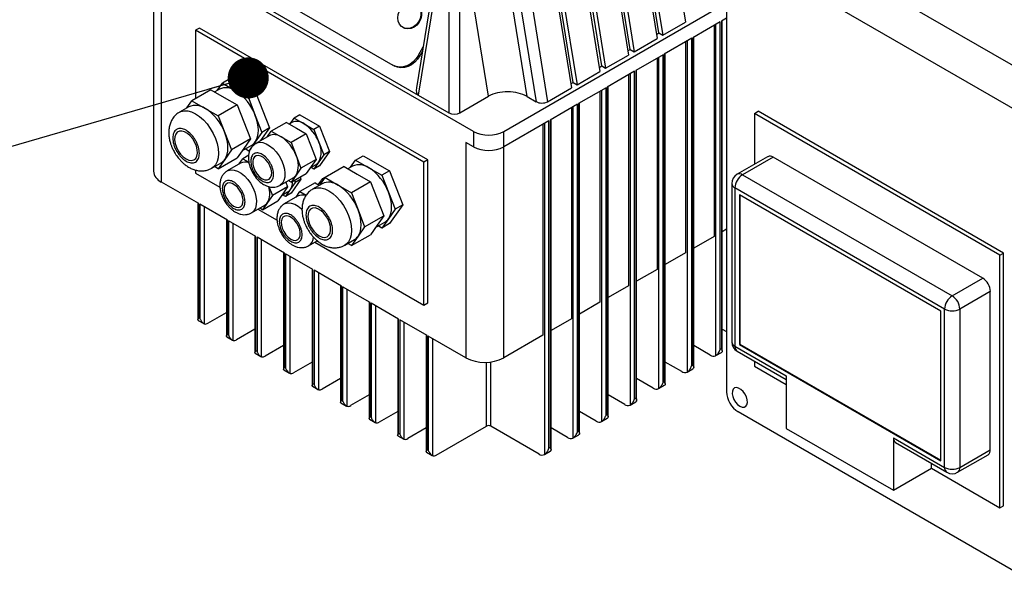
# Model space of a CAD drawing. Units: millimetres. Extents: x 80 to 8320, y 80 to 5860.
# Drawn here: x 5742 to 6108, y 5147 to 5353 of the extents above; entities that cross this region are included whole.
import ezdxf

# ---------------------------------------------------------------- set-up
doc = ezdxf.new("R2010")
doc.units = ezdxf.units.MM
doc.header["$LTSCALE"] = 20
doc.layers.add('FORMAT', color=7, linetype='Continuous')
doc.dimstyles.new('SLDDIMSTYLE2', dxfattribs={"dimtxt": 0.18, "dimasz": 15.24, "dimexe": 0, "dimexo": 0.0625, "dimgap": 0, "dimtad": 0, "dimtih": 1, "dimtoh": 1, "dimdec": 0, "dimrnd": 1e-09, "dimzin": 0, "dimdsep": 46, "dimtxsty": 'Standard', "dimblk1": 'DOT', "dimblk2": 'DOT', "dimsah": 1, "dimcen": 0.09, "dimadec": 0, "dimazin": 0, "dimtfac": 15.24, "dimtdec": 0, "dimtofl": 0, "dimtmove": 0, "dimatfit": 3, "dimldrblk": 'DOT', "dimfxl": 0, "dimfrac": 2, "dimtolj": 1, "dimtzin": 0, "dimarcsym": 0})

# ---------------------------------------------------------------- blocks, each defined once
blk = doc.blocks.new('_Dot')
at = {"color": 0, "linetype": 'ByBlock', "lineweight": -2}
blk.add_line((-0.5, 0), (-1, 0), dxfattribs=at)
at = {"color": 0, "linetype": 'ByBlock', "const_width": 0.5}
blk.add_lwpolyline([(-0.25, 0, 1), (0.25, 0, 1)], format="xyb", close=True, dxfattribs=at)

msp = doc.modelspace()

# ---------------------------------------------------------------- linework, layer by layer
at = {"color": 7, "linetype": 'Continuous', "lineweight": 25}
for p, q in [((5979.58, 5412.01), (5989.24, 5352.21)), ((5979.31, 5348.15), (5969.41, 5409.39)), ((5968.97, 5405.89), (5978.64, 5346.09)), ((5971.09, 5407.11), (5980.76, 5347.31)), ((5968.71, 5342.02), (5958.81, 5403.26)), ((5960.48, 5400.99), (5970.15, 5341.19)), ((5958.1, 5335.9), (5948.2, 5397.14)), ((5958.36, 5399.77), (5968.03, 5339.97)), ((5947.76, 5393.64), (5957.42, 5333.84)), ((5949.88, 5394.87), (5959.54, 5335.07)), ((5947.49, 5329.78), (5937.59, 5391.02)), ((5898.69, 5386.12), (5889.26, 5327.77)), ((5937.15, 5387.52), (5946.82, 5327.72)), ((5939.27, 5388.75), (5948.94, 5328.94)), ((6127.25, 5326.55), (6020.34, 5388.27)), ((5899.56, 5384.87), (5889.89, 5325.07)), ((5901.25, 5383.89), (5901.25, 5318.51)), ((5905.41, 5318.51), (5905.41, 5383.89)), ((5916.06, 5324.66), (5906.39, 5384.46)), ((5930.35, 5324.57), (5920.74, 5384.01)), ((5928.31, 5382.42), (5937.98, 5322.62)), ((5910.4, 5311.59), (5791.61, 5380.17)), ((5924.08, 5382.08), (5933.69, 5322.64)), ((6113.41, 5318.56), (6008.73, 5379)), ((6004.5, 5376.56), (6004.5, 5214.84)), ((5791.51, 5374.52), (5791.51, 5296.89)), ((5794.44, 5292.8), (5794.44, 5372.82)), ((5814.94, 5368.34), (5889.89, 5325.07)), ((5828.16, 5366.44), (5880.49, 5336.23)), ((5921.71, 5311.59), (6004.5, 5359.39)), ((6004.5, 5353.67), (6002.54, 5352.54)), ((5808.58, 5349.96), (5807.16, 5349.15)), ((5893.43, 5300.98), (5808.58, 5349.96)), ((5884.34, 5350.15), (5884.6, 5350.02)), ((5980.76, 5347.31), (5989.24, 5352.21)), ((6002.11, 5352.29), (5991.93, 5346.41)), ((5999.85, 5350.99), (5999.85, 5272.6)), ((6002.11, 5230.63), (6002.11, 5352.29)), ((6002.54, 5352.54), (6002.54, 5230.87)), ((6002.89, 5230.05), (6002.89, 5352.74)), ((5807.16, 5349.15), (5807.16, 5323.78)), ((5892.02, 5300.16), (5807.16, 5349.15)), ((5970.15, 5341.19), (5978.64, 5346.09)), ((5978.39, 5347.61), (5979.31, 5348.15)), ((5979.31, 5348.15), (5980.76, 5347.31)), ((5991.51, 5346.17), (5981.32, 5340.29)), ((5991.51, 5224.5), (5991.51, 5346.17)), ((5991.93, 5346.41), (5991.93, 5224.75)), ((5992.28, 5223.92), (5992.28, 5346.62)), ((5890.02, 5339.96), (5891.72, 5343.03)), ((5967.78, 5341.49), (5968.71, 5342.02)), ((5968.71, 5342.02), (5970.15, 5341.19)), ((5989.24, 5344.86), (5989.24, 5266.47)), ((5890.54, 5339.7), (5890.02, 5339.96)), ((5891.45, 5341.35), (5890.54, 5339.7)), ((5959.54, 5335.07), (5968.03, 5339.97)), ((5980.9, 5340.05), (5970.72, 5334.17)), ((5978.64, 5338.74), (5978.64, 5260.35)), ((5980.9, 5218.38), (5980.9, 5340.05)), ((5981.32, 5340.29), (5981.32, 5218.63)), ((5981.68, 5217.8), (5981.68, 5340.49)), ((5880.73, 5336.1), (5881.25, 5335.84)), ((5957.18, 5335.37), (5958.1, 5335.9)), ((5958.1, 5335.9), (5959.54, 5335.07)), ((5819.94, 5331.15), (5817.11, 5329.52)), ((5819.94, 5331.15), (5829.74, 5325.5)), ((5948.94, 5328.94), (5957.42, 5333.84)), ((5970.29, 5333.92), (5960.11, 5328.04)), ((5968.03, 5332.62), (5968.03, 5254.23)), ((5970.29, 5212.26), (5970.29, 5333.92)), ((5970.72, 5334.17), (5970.72, 5212.5)), ((5971.07, 5211.67), (5971.07, 5334.37)), ((5816.01, 5327.29), (5814.26, 5326.27)), ((5815.22, 5326.83), (5817.11, 5329.52)), ((5817.11, 5329.52), (5822.01, 5326.69)), ((5937.98, 5322.62), (5946.82, 5327.72)), ((5946.57, 5329.24), (5947.49, 5329.78)), ((5947.49, 5329.78), (5948.94, 5328.94)), ((5959.69, 5327.8), (5949.5, 5321.92)), ((5959.69, 5206.14), (5959.69, 5327.8)), ((5960.11, 5328.04), (5960.11, 5206.38)), ((5960.46, 5205.55), (5960.46, 5328.25)), ((5812.87, 5327.07), (5805.8, 5322.99)), ((5812.87, 5327.07), (5817.77, 5324.24)), ((5817.77, 5324.24), (5822.67, 5321.42)), ((5822.01, 5326.69), (5826.91, 5323.87)), ((5829.74, 5325.5), (5826.91, 5323.87)), ((5826.91, 5323.87), (5829.36, 5317.55)), ((5829.74, 5325.5), (5834.64, 5312.87)), ((5889.89, 5325.07), (5901.25, 5318.51)), ((5905.41, 5318.51), (5916.06, 5324.66)), ((5930.35, 5324.57), (5933.69, 5322.64)), ((5957.42, 5326.49), (5957.42, 5248.11)), ((5804.7, 5320.76), (5801.16, 5318.72)), ((5803.91, 5320.3), (5805.8, 5322.99)), ((5805.8, 5322.99), (5810.7, 5320.16)), ((5810.7, 5320.16), (5815.6, 5317.33)), ((5822.67, 5321.42), (5815.6, 5317.33)), ((5822.67, 5321.42), (5825.12, 5315.1)), ((5949.08, 5321.68), (5938.9, 5315.8)), ((5946.82, 5320.37), (5946.82, 5241.98)), ((5949.08, 5200.01), (5949.08, 5321.68)), ((5949.5, 5321.92), (5949.5, 5200.26)), ((5949.86, 5199.43), (5949.86, 5322.12)), ((5815.6, 5317.33), (5818.05, 5311.02)), ((5829.36, 5317.55), (5831.81, 5311.24)), ((5842.38, 5314.55), (5843.79, 5316.57)), ((5845.92, 5317.79), (5843.79, 5316.57)), ((5843.79, 5316.57), (5847.47, 5314.45)), ((5845.92, 5317.79), (5853.26, 5313.55)), ((6014.85, 5318.24), (6016.27, 5319.06)), ((6014.85, 5318.24), (6014.85, 5299.38)), ((6106.02, 5265.61), (6014.85, 5318.24)), ((6107.44, 5266.43), (6016.27, 5319.06)), ((5825.12, 5315.1), (5827.57, 5308.79)), ((5834.64, 5312.87), (5831.34, 5308.18)), ((5834.64, 5312.87), (5831.81, 5311.24)), ((5840.97, 5314.94), (5835.31, 5311.67)), ((5840.97, 5314.94), (5844.64, 5312.81)), ((5842.97, 5314.89), (5842, 5314.34)), ((5844.64, 5312.81), (5848.31, 5310.69)), ((5847.47, 5314.45), (5851.14, 5312.33)), ((5853.26, 5313.55), (5851.14, 5312.33)), ((5853.26, 5313.55), (5856.94, 5304.08)), ((5938.47, 5315.55), (5921.71, 5305.88)), ((5936.21, 5314.25), (5936.21, 5235.86)), ((5938.47, 5193.89), (5938.47, 5315.55)), ((5938.9, 5315.8), (5938.9, 5194.13)), ((5939.25, 5193.3), (5939.25, 5316)), ((5818.05, 5311.02), (5820.5, 5304.71)), ((5831.81, 5311.24), (5829.36, 5307.75)), ((5834.48, 5309.99), (5829.53, 5307.14)), ((5833.89, 5309.65), (5835.31, 5311.67)), ((5835.31, 5311.67), (5838.98, 5309.55)), ((5838.98, 5309.55), (5842.66, 5307.43)), ((5848.31, 5310.69), (5842.66, 5307.43)), ((5848.31, 5310.69), (5850.15, 5305.96)), ((5851.14, 5312.33), (5852.98, 5307.59)), ((5910.4, 5311.59), (5910.4, 5305.88)), ((5921.71, 5305.88), (5921.71, 5311.59)), ((5827.57, 5308.79), (5820.5, 5304.71)), ((5825.12, 5305.3), (5822.67, 5301.82)), ((5824.56, 5304.51), (5828.01, 5306.5)), ((5827.57, 5308.79), (5825.12, 5305.3)), ((5829.36, 5307.75), (5826.91, 5304.27)), ((5842.66, 5307.43), (5844.49, 5302.69)), ((5850.15, 5305.96), (5851.99, 5301.22)), ((5852.98, 5307.59), (5854.82, 5302.86)), ((5907.57, 5307.51), (5907.57, 5227.49)), ((5910.4, 5305.88), (5907.57, 5307.51)), ((5815.6, 5297.74), (5822.67, 5301.82)), ((5820.5, 5304.71), (5818.05, 5301.22)), ((5826.95, 5302.76), (5824.7, 5301.46)), ((5826.91, 5304.27), (5825.53, 5305.07)), ((5827.38, 5304.54), (5826.91, 5304.27)), ((5844.49, 5302.69), (5846.33, 5297.96)), ((5854.82, 5302.86), (5852.98, 5300.24)), ((5856.94, 5304.08), (5853.26, 5298.85)), ((5856.94, 5304.08), (5854.82, 5302.86)), ((5866.61, 5300.95), (5869.44, 5302.58)), ((5869.44, 5302.58), (5879.24, 5296.92)), ((6019.75, 5302.21), (6008.44, 5295.68)), ((6021.75, 5302.01), (6010.44, 5295.48)), ((6099.66, 5257.04), (6021.75, 5302.01)), ((5813.16, 5297.93), (5816.7, 5299.97)), ((5815.6, 5297.74), (5814.21, 5298.54)), ((5818.05, 5301.22), (5815.6, 5297.74)), ((5823.88, 5299.79), (5818.93, 5296.93)), ((5823.28, 5299.44), (5824.7, 5301.46)), ((5824.7, 5301.46), (5827.01, 5300.13)), ((5846.33, 5297.96), (5844.49, 5295.34)), ((5851.99, 5301.22), (5846.33, 5297.96)), ((5850.15, 5298.61), (5848.31, 5296)), ((5849.73, 5298.01), (5851.97, 5299.3)), ((5851.14, 5297.63), (5850.1, 5298.23)), ((5851.99, 5301.22), (5850.15, 5298.61)), ((5852.98, 5300.24), (5851.14, 5297.63)), ((5853.26, 5298.85), (5851.14, 5297.63)), ((5862.37, 5298.5), (5855.3, 5294.42)), ((5862.37, 5298.5), (5867.27, 5295.67)), ((5865.51, 5298.71), (5863.75, 5297.7)), ((5864.72, 5298.26), (5866.61, 5300.95)), ((5866.61, 5300.95), (5871.51, 5298.12)), ((5871.51, 5298.12), (5876.41, 5295.29)), ((5893.43, 5300.98), (5892.02, 5300.16)), ((5892.02, 5247.09), (5892.02, 5300.16)), ((5893.43, 5247.9), (5893.43, 5300.98)), ((5807.16, 5297.26), (5807.16, 5296.07)), ((5807.16, 5296.07), (5816.22, 5290.84)), ((5838.53, 5291.55), (5843.48, 5294.41)), ((5842.66, 5292.73), (5848.31, 5296)), ((5844.49, 5295.34), (5842.66, 5292.73)), ((5846.02, 5294.67), (5846.33, 5293.87)), ((5853.41, 5291.73), (5855.3, 5294.42)), ((5854.4, 5294.11), (5856.52, 5295.34)), ((5855.3, 5294.42), (5860.2, 5291.59)), ((5856.52, 5295.34), (5856.71, 5295.23)), ((5867.27, 5295.67), (5872.17, 5292.84)), ((5879.24, 5296.92), (5876.41, 5295.29)), ((5876.41, 5295.29), (5878.86, 5288.98)), ((5879.24, 5296.92), (5884.14, 5284.3)), ((6010.44, 5295.48), (6088.34, 5250.5)), ((5808.37, 5284.76), (5794.44, 5292.8)), ((5834.42, 5291.1), (5835.73, 5287.75)), ((5841.38, 5291.02), (5835.73, 5287.75)), ((5841.38, 5291.02), (5839.54, 5288.4)), ((5840.69, 5292.79), (5841.38, 5291.02)), ((5842.66, 5292.73), (5841.62, 5293.33)), ((5844.21, 5292.65), (5842.37, 5290.03)), ((5846.33, 5293.87), (5842.66, 5288.65)), ((5843.9, 5293.45), (5844.21, 5292.65)), ((5846.33, 5293.87), (5844.21, 5292.65)), ((5851.57, 5292.48), (5845.92, 5289.22)), ((5854.2, 5292.18), (5850.66, 5290.14)), ((5851.57, 5292.48), (5853.14, 5291.57)), ((5853.58, 5292.44), (5852.61, 5291.88)), ((5852.98, 5292.1), (5854.4, 5294.11)), ((5854.07, 5292.67), (5853.58, 5292.44)), ((5854.4, 5294.11), (5854.89, 5293.83)), ((5860.2, 5291.59), (5865.1, 5288.76)), ((5872.17, 5292.84), (5865.1, 5288.76)), ((5872.17, 5292.84), (5874.62, 5286.53)), ((6006.44, 5292.21), (6006.44, 5233.42)), ((5835.73, 5287.75), (5833.89, 5285.14)), ((5839.54, 5288.4), (5837.71, 5285.79)), ((5839.13, 5287.81), (5841.36, 5289.1)), ((5840.54, 5287.42), (5839.5, 5288.02)), ((5845.09, 5287.54), (5840.14, 5284.68)), ((5842.37, 5290.03), (5840.54, 5287.42)), ((5842.66, 5288.65), (5840.54, 5287.42)), ((5844.5, 5287.2), (5845.92, 5289.22)), ((5845.92, 5289.22), (5848.24, 5287.87)), ((5865.1, 5288.76), (5867.54, 5282.45)), ((5878.86, 5288.98), (5881.31, 5282.66)), ((6085.52, 5245.61), (6007.61, 5290.58)), ((6007.61, 5290.58), (6007.61, 5231.79)), ((6084.1, 5244.79), (6009.26, 5287.99)), ((6009.26, 5287.99), (6009.26, 5232.47)), ((6009.44, 5287.89), (6009.44, 5232.57)), ((5808.01, 5284.96), (5808.01, 5241.65)), ((5808.37, 5242.3), (5808.37, 5284.76)), ((5818.97, 5278.64), (5808.79, 5284.52)), ((5808.79, 5284.52), (5808.79, 5242.06)), ((5827.93, 5281.34), (5832.88, 5284.2)), ((5832.05, 5282.52), (5837.71, 5285.79)), ((5833.89, 5285.14), (5832.05, 5282.52)), ((5874.62, 5286.53), (5877.07, 5280.22)), ((5884.14, 5284.3), (5879.24, 5277.33)), ((5884.14, 5284.3), (5881.31, 5282.66)), ((5830.3, 5282.71), (5837.44, 5278.59)), ((5832.05, 5282.52), (5831.01, 5283.12)), ((5867.54, 5282.45), (5869.99, 5276.13)), ((5869.99, 5276.13), (5877.07, 5280.22)), ((5877.07, 5280.22), (5874.62, 5276.73)), ((5881.31, 5282.66), (5878.86, 5279.18)), ((5818.62, 5278.84), (5818.62, 5235.53)), ((5818.97, 5236.18), (5818.97, 5278.64)), ((5829.58, 5272.52), (5819.4, 5278.39)), ((5819.4, 5278.39), (5819.4, 5235.93)), ((5869.99, 5276.13), (5867.54, 5272.65)), ((5874.62, 5276.73), (5872.17, 5273.24)), ((5874.06, 5275.94), (5877.51, 5277.93)), ((5876.41, 5275.69), (5875.02, 5276.49)), ((5878.86, 5279.18), (5876.41, 5275.69)), ((5879.24, 5277.33), (5876.41, 5275.69)), ((5829.23, 5272.72), (5829.23, 5229.4)), ((5829.58, 5230.06), (5829.58, 5272.52)), ((5865.1, 5269.16), (5872.17, 5273.24)), ((5867.54, 5272.65), (5865.1, 5269.16)), ((5999.85, 5272.6), (5992.28, 5268.23)), ((6004.5, 5275.28), (6002.89, 5274.35)), ((5840.19, 5266.39), (5830, 5272.27)), ((5830, 5272.27), (5830, 5229.81)), ((5849.14, 5269.09), (5852.38, 5270.96)), ((5851.52, 5270.47), (5892.02, 5247.09)), ((5853.26, 5270.28), (5852.23, 5270.88)), ((5862.66, 5269.36), (5866.2, 5271.4)), ((5865.1, 5269.16), (5863.71, 5269.96)), ((5839.83, 5266.6), (5839.83, 5223.28)), ((5840.19, 5223.93), (5840.19, 5266.39)), ((5850.79, 5260.27), (5840.61, 5266.15)), ((5840.61, 5266.15), (5840.61, 5223.69)), ((5989.24, 5266.47), (5981.68, 5262.11)), ((6106.02, 5265.61), (6107.44, 5266.43)), ((6106.02, 5171.77), (6106.02, 5265.61)), ((6107.44, 5172.58), (6107.44, 5266.43)), ((5850.44, 5260.47), (5850.44, 5217.16)), ((5850.79, 5217.81), (5850.79, 5260.27)), ((5861.4, 5254.15), (5851.22, 5260.02)), ((5851.22, 5260.02), (5851.22, 5217.56)), ((5978.64, 5260.35), (5971.07, 5255.98)), ((5861.05, 5254.35), (5861.05, 5211.03)), ((5861.4, 5211.69), (5861.4, 5254.15)), ((5968.03, 5254.23), (5960.46, 5249.86)), ((6088.34, 5250.5), (6099.66, 5257.04)), ((5872.01, 5248.02), (5861.82, 5253.9)), ((5861.82, 5253.9), (5861.82, 5211.44)), ((6102.49, 5252.14), (6091.17, 5245.61)), ((6102.49, 5193.35), (6102.49, 5252.14)), ((5871.65, 5248.23), (5871.65, 5204.91)), ((5872.01, 5205.56), (5872.01, 5248.02)), ((5882.61, 5241.9), (5872.43, 5247.78)), ((5872.43, 5247.78), (5872.43, 5205.32)), ((5892.02, 5247.09), (5893.43, 5247.9)), ((5957.42, 5248.11), (5949.86, 5243.74)), ((5811.76, 5240.34), (5818.62, 5244.3)), ((6084.1, 5189.26), (6084.1, 5244.79)), ((6085.52, 5186.81), (6085.52, 5245.61)), ((6091.17, 5245.61), (6091.17, 5186.81)), ((5808.14, 5241.42), (5810.26, 5240.19)), ((5808.79, 5242.06), (5808.37, 5242.3)), ((5882.26, 5242.1), (5882.26, 5198.79)), ((5882.61, 5199.44), (5882.61, 5241.9)), ((5893.22, 5235.78), (5883.04, 5241.66)), ((5883.04, 5241.66), (5883.04, 5199.2)), ((5946.82, 5241.98), (5939.25, 5237.61)), ((5819.4, 5235.93), (5818.97, 5236.18)), ((5829.23, 5238.18), (5822.37, 5234.22)), ((5892.87, 5235.98), (5892.87, 5192.66)), ((5893.22, 5193.32), (5893.22, 5235.78)), ((5936.21, 5235.86), (5921.71, 5227.49)), ((6002.89, 5238.18), (6004.5, 5237.25)), ((5818.75, 5235.3), (5820.87, 5234.07)), ((5893.64, 5235.53), (5893.64, 5193.07)), ((5907.57, 5227.49), (5893.64, 5235.53)), ((6009.44, 5232.57), (6009.26, 5232.47)), ((6009.26, 5232.47), (6084.1, 5189.26)), ((6009.44, 5232.57), (6084.1, 5189.47)), ((5829.35, 5229.17), (5831.47, 5227.95)), ((5830, 5229.81), (5829.58, 5230.06)), ((5839.83, 5232.06), (5832.97, 5228.1)), ((5998.44, 5228.5), (5992.28, 5232.06)), ((6000.44, 5228.31), (6002.56, 5229.53)), ((6002.54, 5230.87), (6002.11, 5230.63)), ((6007.61, 5231.79), (6026.68, 5220.78)), ((6008.44, 5229.96), (6026.68, 5219.43)), ((5850.44, 5225.93), (5843.58, 5221.97)), ((5987.83, 5222.38), (5981.68, 5225.93)), ((6014.85, 5226.25), (6014.85, 5224.4)), ((5839.96, 5223.05), (5842.08, 5221.82)), ((5840.61, 5223.69), (5840.19, 5223.93)), ((5989.83, 5222.18), (5991.95, 5223.41)), ((5991.93, 5224.75), (5991.51, 5224.5)), ((6014.85, 5224.4), (6026.68, 5217.57)), ((5851.22, 5217.56), (5850.79, 5217.81)), ((5861.05, 5219.81), (5854.19, 5215.85)), ((5977.22, 5216.26), (5971.07, 5219.81)), ((5981.32, 5218.63), (5980.9, 5218.38)), ((6026.68, 5220.78), (6026.68, 5201.24)), ((5850.56, 5216.93), (5852.69, 5215.7)), ((5979.22, 5216.06), (5981.34, 5217.28)), ((5861.17, 5210.8), (5863.29, 5209.58)), ((5861.82, 5211.44), (5861.4, 5211.69)), ((5871.65, 5213.69), (5864.79, 5209.73)), ((5966.62, 5210.14), (5960.46, 5213.69)), ((5968.62, 5209.94), (5970.74, 5211.16)), ((5970.72, 5212.5), (5970.29, 5212.26)), ((5882.26, 5207.56), (5875.4, 5203.6)), ((5956.01, 5204.01), (5949.86, 5207.56)), ((6008.73, 5207.52), (6113.41, 5147.09)), ((5871.78, 5204.68), (5873.9, 5203.46)), ((5872.43, 5205.32), (5872.01, 5205.56)), ((5958.01, 5203.81), (5960.13, 5205.04)), ((5960.11, 5206.38), (5959.69, 5206.14)), ((5883.04, 5199.2), (5882.61, 5199.44)), ((5892.87, 5201.44), (5886.01, 5197.48)), ((5896.61, 5191.36), (5915.21, 5202.09)), ((5934.8, 5191.77), (5916.91, 5202.09)), ((5945.4, 5197.89), (5939.25, 5201.44)), ((5949.5, 5200.26), (5949.08, 5200.01)), ((6026.68, 5201.24), (6066.45, 5178.28)), ((5882.38, 5198.56), (5884.51, 5197.33)), ((5947.4, 5197.69), (5949.52, 5198.92)), ((6066.45, 5197.82), (6085.52, 5186.81)), ((6066.45, 5197.82), (6066.45, 5178.28)), ((6067.28, 5195.99), (6086.34, 5184.98)), ((5892.99, 5192.43), (5895.11, 5191.21)), ((5893.64, 5193.07), (5893.22, 5193.32)), ((5936.8, 5191.57), (5938.92, 5192.79)), ((5938.9, 5194.13), (5938.47, 5193.89)), ((6091.17, 5186.81), (6102.49, 5193.35)), ((6080.59, 5186.45), (6080.59, 5188.31)), ((6090.34, 5184.98), (6101.66, 5191.51)), ((6066.45, 5178.28), (6080.59, 5186.45)), ((6080.59, 5186.45), (6106.02, 5171.77)), ((6106.02, 5171.77), (6107.44, 5172.58))]:
    msp.add_line(p, q, dxfattribs=at)
at = {"color": 8, "linetype": 'Continuous', "lineweight": 25}
for p, q in [((6000.42, 5351.31), (6000.42, 5228.29)), ((5989.81, 5345.19), (5989.81, 5222.17)), ((5979.2, 5339.07), (5979.2, 5216.05)), ((5968.6, 5332.94), (5968.6, 5209.93)), ((5957.99, 5326.82), (5957.99, 5203.8)), ((5947.38, 5320.7), (5947.38, 5197.68)), ((5936.78, 5314.57), (5936.78, 5191.56)), ((5921.71, 5227.49), (5921.71, 5305.88)), ((5810.49, 5240.1), (5810.49, 5283.54)), ((5821.09, 5233.97), (5821.09, 5277.41)), ((5831.7, 5227.85), (5831.7, 5271.29)), ((5842.31, 5221.73), (5842.31, 5265.17)), ((5852.91, 5215.61), (5852.91, 5259.05)), ((5863.52, 5209.48), (5863.52, 5252.92)), ((5874.13, 5203.36), (5874.13, 5246.8)), ((5884.73, 5197.24), (5884.73, 5240.68)), ((5895.34, 5191.11), (5895.34, 5234.55)), ((5915.21, 5202.09), (5915.21, 5225.81)), ((5916.91, 5202.09), (5916.91, 5225.95))]:
    msp.add_line(p, q, dxfattribs=at)
at = {"color": 7, "linetype": 'Continuous', "lineweight": 25, "flags": 128}
for points in [[(5889.03, 5358.98), (5889.9, 5358.27), (5890.52, 5357.28), (5890.85, 5356.1), (5890.87, 5354.81), (5890.57, 5353.5), (5889.97, 5352.27), (5889.13, 5351.22), (5888.1, 5350.42), (5886.96, 5349.93), (5885.8, 5349.79), (5884.69, 5350), (5883.73, 5350.56), (5882.98, 5351.41), (5882.5, 5352.51), (5882.33, 5353.75), (5882.47, 5355.07), (5882.92, 5356.35), (5883.64, 5357.5), (5884.59, 5358.43), (5885.68, 5359.08), (5886.84, 5359.4), (5887.99, 5359.37), (5889.03, 5358.98)], [(5889.14, 5358.93), (5889.29, 5358.85), (5890.16, 5358.14), (5890.78, 5357.15), (5891.11, 5355.97), (5891.12, 5354.68), (5890.82, 5353.37), (5890.23, 5352.14), (5889.39, 5351.09), (5888.36, 5350.29), (5887.22, 5349.8), (5886.05, 5349.65), (5884.95, 5349.87), (5884.6, 5350.02)], [(5890.02, 5339.96), (5889.16, 5338.66), (5888.11, 5337.53), (5886.92, 5336.62), (5885.62, 5335.97), (5884.29, 5335.6), (5882.95, 5335.51), (5881.67, 5335.73), (5880.49, 5336.23)], [(5890.54, 5339.7), (5889.67, 5338.4), (5888.62, 5337.27), (5887.43, 5336.36), (5886.14, 5335.71), (5884.8, 5335.33), (5883.46, 5335.25), (5882.18, 5335.47), (5881.25, 5335.84)], [(5829.36, 5307.75), (5829.85, 5308.62), (5830.21, 5309.63), (5830.43, 5310.76), (5830.5, 5312), (5830.43, 5313.32), (5830.21, 5314.7), (5829.85, 5316.12), (5829.36, 5317.55)], [(5803.63, 5301.38), (5804.68, 5300.93), (5805.67, 5300.81), (5806.53, 5301.03), (5807.21, 5301.59), (5807.66, 5302.44), (5807.86, 5303.53), (5807.8, 5304.79), (5807.47, 5306.15), (5806.9, 5307.52), (5806.12, 5308.81), (5805.19, 5309.94), (5804.16, 5310.84), (5803.1, 5311.45), (5802.07, 5311.74), (5801.13, 5311.68), (5800.36, 5311.29), (5799.79, 5310.58), (5799.46, 5309.61), (5799.39, 5308.42), (5799.59, 5307.1), (5800.05, 5305.72), (5800.72, 5304.39), (5801.58, 5303.17), (5802.57, 5302.15), (5803.63, 5301.38)], [(5818.05, 5301.22), (5818.54, 5302.09), (5818.9, 5303.1), (5819.11, 5304.23), (5819.18, 5305.47), (5819.11, 5306.79), (5818.9, 5308.17), (5818.54, 5309.59), (5818.05, 5311.02)], [(5831.91, 5294.04), (5832.87, 5293.64), (5833.75, 5293.57), (5834.5, 5293.84), (5835.05, 5294.43), (5835.37, 5295.29), (5835.44, 5296.36), (5835.24, 5297.56), (5834.8, 5298.81), (5834.14, 5300), (5833.32, 5301.05), (5832.39, 5301.89), (5831.43, 5302.44), (5830.5, 5302.68), (5829.68, 5302.57), (5829.02, 5302.14), (5828.58, 5301.41), (5828.38, 5300.43), (5828.45, 5299.29), (5828.77, 5298.05), (5829.33, 5296.82), (5830.08, 5295.69), (5830.96, 5294.74), (5831.91, 5294.04)], [(5821.31, 5283.83), (5822.26, 5283.43), (5823.14, 5283.36), (5823.89, 5283.63), (5824.44, 5284.22), (5824.77, 5285.08), (5824.83, 5286.15), (5824.64, 5287.35), (5824.19, 5288.6), (5823.54, 5289.79), (5822.71, 5290.84), (5821.79, 5291.68), (5820.82, 5292.23), (5819.9, 5292.47), (5819.07, 5292.37), (5818.42, 5291.93), (5817.97, 5291.2), (5817.78, 5290.23), (5817.84, 5289.08), (5818.17, 5287.84), (5818.72, 5286.62), (5819.47, 5285.48), (5820.35, 5284.53), (5821.31, 5283.83)], [(5878.86, 5279.18), (5879.35, 5280.05), (5879.71, 5281.05), (5879.92, 5282.19), (5880, 5283.42), (5879.92, 5284.74), (5879.71, 5286.13), (5879.35, 5287.54), (5878.86, 5288.98)], [(5842.52, 5271.58), (5843.47, 5271.18), (5844.36, 5271.12), (5845.1, 5271.39), (5845.66, 5271.97), (5845.98, 5272.84), (5846.05, 5273.91), (5845.85, 5275.11), (5845.41, 5276.35), (5844.75, 5277.54), (5843.93, 5278.6), (5843, 5279.43), (5842.04, 5279.99), (5841.11, 5280.22), (5840.29, 5280.12), (5839.63, 5279.69), (5839.19, 5278.95), (5838.99, 5277.98), (5839.06, 5276.83), (5839.38, 5275.6), (5839.93, 5274.37), (5840.68, 5273.24), (5841.56, 5272.28), (5842.52, 5271.58)], [(5853.13, 5272.81), (5854.18, 5272.35), (5855.17, 5272.23), (5856.03, 5272.46), (5856.71, 5273.01), (5857.16, 5273.86), (5857.36, 5274.96), (5857.29, 5276.22), (5856.96, 5277.58), (5856.39, 5278.94), (5855.62, 5280.23), (5854.69, 5281.36), (5853.66, 5282.26), (5852.59, 5282.87), (5851.56, 5283.16), (5850.63, 5283.11), (5849.86, 5282.72), (5849.29, 5282.01), (5848.96, 5281.03), (5848.89, 5279.84), (5849.09, 5278.52), (5849.54, 5277.15), (5850.22, 5275.81), (5851.08, 5274.59), (5852.07, 5273.57), (5853.13, 5272.81)], [(5867.54, 5272.65), (5868.04, 5273.51), (5868.39, 5274.52), (5868.61, 5275.65), (5868.68, 5276.89), (5868.61, 5278.21), (5868.39, 5279.59), (5868.04, 5281.01), (5867.54, 5282.45)], [(6009.4, 5209.52), (6010.23, 5209.19), (6010.99, 5209.17), (6011.61, 5209.48), (6012.03, 5210.08), (6012.22, 5210.92), (6012.15, 5211.93), (6011.85, 5213.01), (6011.32, 5214.07), (6010.62, 5215.02), (6009.82, 5215.78), (6008.97, 5216.26), (6008.17, 5216.44), (6007.47, 5216.3), (6006.95, 5215.84), (6006.64, 5215.11), (6006.58, 5214.17), (6006.76, 5213.12), (6007.18, 5212.03), (6007.8, 5211.01), (6008.56, 5210.15), (6009.4, 5209.52)]]:
    msp.add_lwpolyline(points, dxfattribs=at)
at = {"color": 8, "linetype": 'Continuous', "lineweight": 25, "flags": 128}
for points in [[(5801.17, 5318.72), (5801.71, 5318.98), (5802.92, 5319.26), (5804.26, 5319.21), (5805.69, 5318.82), (5807.16, 5318.12), (5808.64, 5317.12), (5810.07, 5315.85), (5811.41, 5314.36), (5812.62, 5312.68), (5813.66, 5310.87), (5814.51, 5308.98), (5815.14, 5307.07), (5815.52, 5305.2), (5815.65, 5303.42), (5815.52, 5301.8), (5815.14, 5300.37), (5814.51, 5299.18), (5813.66, 5298.27), (5813.16, 5297.93)], [(5829.53, 5307.14), (5829.89, 5307.31), (5830.95, 5307.55), (5832.13, 5307.45), (5833.39, 5307.03), (5834.68, 5306.28), (5835.94, 5305.25), (5837.12, 5303.99), (5838.18, 5302.53), (5839.07, 5300.94), (5839.75, 5299.28), (5840.19, 5297.63), (5840.39, 5296.05), (5840.32, 5294.6), (5840, 5293.35), (5839.43, 5292.34), (5838.65, 5291.62), (5838.5, 5291.53)], [(5818.92, 5296.93), (5819.28, 5297.1), (5820.34, 5297.34), (5821.52, 5297.25), (5822.78, 5296.82), (5824.07, 5296.07), (5825.33, 5295.05), (5826.52, 5293.78), (5827.57, 5292.32), (5828.46, 5290.73), (5829.14, 5289.07), (5829.59, 5287.42), (5829.78, 5285.84), (5829.72, 5284.39), (5829.39, 5283.14), (5828.83, 5282.13), (5828.04, 5281.41), (5827.92, 5281.34)], [(5850.67, 5290.15), (5851.21, 5290.4), (5852.42, 5290.68), (5853.76, 5290.63), (5855.19, 5290.25), (5856.66, 5289.55), (5858.13, 5288.55), (5859.56, 5287.28), (5860.9, 5285.78), (5862.12, 5284.11), (5863.16, 5282.29), (5864.01, 5280.41), (5864.63, 5278.5), (5865.02, 5276.63), (5865.15, 5274.85), (5865.02, 5273.22), (5864.63, 5271.79), (5864.01, 5270.61), (5863.16, 5269.7), (5862.66, 5269.36)], [(5840.13, 5284.68), (5840.49, 5284.86), (5841.55, 5285.1), (5842.73, 5285), (5844, 5284.57), (5845.28, 5283.83), (5846.55, 5282.8), (5846.76, 5282.6)]]:
    msp.add_lwpolyline(points, dxfattribs=at)
at = {"color": 7, "linetype": 'Continuous', "lineweight": 25}
for centre, radius, start, end in [((5818.49, 5321.76), 6.06, 54.5328, 114.1568), ((5812.08, 5311.18), 18.42, 20.2271, 57.362), ((5807.18, 5315.22), 6.06, 54.5328, 114.1568), ((5800.77, 5304.65), 18.42, 20.2271, 57.362), ((5844.83, 5310.74), 4.55, 54.5328, 114.1568), ((5840.02, 5302.82), 13.81, 20.2271, 57.362), ((5836.34, 5305.85), 4.55, 54.5328, 114.1568), ((5831.53, 5297.92), 13.81, 20.2271, 57.362), ((5916.06, 5322.51), 12.3, 242.6097, 297.3903), ((5825.91, 5310.12), 4.19, 300.1554, 325.5365), ((5845.63, 5303.92), 8.22, 333.4364, 26.5636), ((5916.06, 5316.8), 12.3, 242.6097, 297.3903), ((5837.15, 5299.02), 8.22, 333.4364, 26.5636), ((6020.58, 5300.37), 2.01, 54.3824, 114.3071), ((5814.59, 5303.59), 4.19, 300.1554, 325.5365), ((5825.64, 5296.32), 3.89, 68.9858, 116.9642), ((5850.39, 5302.02), 3.14, 300.1554, 325.5365), ((5867.99, 5293.18), 6.06, 54.5328, 114.1568), ((5861.58, 5282.61), 18.42, 20.2271, 57.362), ((5796.51, 5297.38), 5.03, 185.6948, 245.6253), ((5841.91, 5297.12), 3.14, 300.1554, 325.5365), ((6010.44, 5292.21), 4, 119.9973, 180), ((6013.75, 5290.3), 6.15, 122.6055, 177.3945), ((5827.1, 5288.66), 7.65, 332.5723, 18.9765), ((5837.77, 5292.96), 5.46, 327.5496, 0.9992), ((5856.68, 5286.65), 6.06, 54.5328, 114.1568), ((5850.26, 5276.08), 18.42, 20.2271, 57.362), ((5839.78, 5291.81), 3.14, 300.1554, 325.5365), ((5846.84, 5284.14), 3.83, 71.5342, 117.1723), ((5831.3, 5286.91), 3.14, 300.1554, 325.5365), ((5875.41, 5281.55), 4.19, 300.1554, 325.5365), ((5864.09, 5275.02), 4.19, 300.1554, 325.5365), ((6096.35, 5251.86), 6.15, 2.6055, 57.3945), ((6091.66, 5245.33), 6.15, 122.6055, 177.3945), ((6085.03, 5245.33), 6.15, 2.6055, 57.3945), ((6088.34, 5251.06), 6.15, 242.6097, 297.3903), ((5810.83, 5241.73), 1.67, 258.0799, 303.6977), ((5821.44, 5235.61), 1.67, 258.0799, 303.6977), ((6010.44, 5233.42), 4, 180, 240.0027), ((5999.61, 5230.15), 2.03, 234.525, 293.4052), ((5832.05, 5229.49), 1.67, 258.0799, 303.6977), ((5914.64, 5241.14), 15.37, 242.6097, 297.3903), ((5842.65, 5223.36), 1.67, 258.0799, 303.6977), ((5989, 5224.03), 2.03, 234.525, 293.4052), ((5853.26, 5217.24), 1.67, 258.0799, 303.6977), ((5978.4, 5217.91), 2.03, 234.525, 293.4052), ((5863.87, 5211.12), 1.67, 258.0799, 303.6977), ((5967.79, 5211.78), 2.03, 234.525, 293.4052), ((5874.47, 5204.99), 1.67, 258.0799, 303.6977), ((5957.18, 5205.66), 2.03, 234.525, 293.4052), ((5916.06, 5200.46), 1.84, 62.6097, 117.3903), ((5885.08, 5198.87), 1.67, 258.0799, 303.6977), ((5946.58, 5199.54), 2.03, 234.525, 293.4052), ((6068.41, 5197.61), 1.97, 173.7012, 234.9867), ((6100.58, 5193.1), 1.92, 304.0564, 7.2558), ((5895.68, 5192.75), 1.67, 258.0799, 303.6977), ((5935.97, 5193.42), 2.03, 234.525, 293.4052), ((6088.34, 5192.27), 6.15, 242.6097, 297.3903), ((6088.34, 5188.45), 4, 240.0027, 299.9973)]:
    msp.add_arc(centre, radius, start, end, dxfattribs=at)
at = {"color": 8, "linetype": 'Continuous', "lineweight": 25}
for centre, radius, start, end in [((6009.27, 5293.84), 2.01, 54.3824, 114.3071), ((6008.44, 5292.41), 2.01, 185.6948, 245.6253), ((5846.86, 5272.51), 4.11, 303.7532, 357.9769), ((6008.44, 5233.62), 2.01, 185.6948, 245.6253), ((6009.57, 5231.57), 1.97, 173.7012, 234.9867), ((6087.42, 5186.57), 1.92, 172.7442, 235.9436), ((6089.21, 5186.6), 1.97, 305.0133, 6.2988)]:
    msp.add_arc(centre, radius, start, end, dxfattribs=at)
at = {"color": 7, "linetype": 'Continuous', "lineweight": 25}
for centre, major_axis, ratio, start_param, end_param in [((5892.67, 5330.07), (2.75, 5.01), 0.428229, 2.264212, 3.132442), ((5923.28, 5320.49), (10.1, -0.18), 0.577039, 0.806141, 2.376938), ((5935.81, 5323.87), (3.03, -0.05), 0.577039, 3.947734, 5.51853), ((5903.33, 5319.81), (3, 0), 0.60126, 3.947328, 5.47745), ((6008.76, 5212.42), (-3, 5.2), 0.581784, 0.789279, 2.352479)]:
    msp.add_ellipse(centre, major_axis=major_axis, ratio=ratio, start_param=start_param, end_param=end_param, dxfattribs=at)
for points, knots in [([(5801.2, 5318.7), (5801.08, 5318.65), (5800.51, 5318.37), (5799.61, 5317.57), (5798.61, 5316.38), (5797.89, 5314.99), (5797.42, 5313.5), (5797.2, 5311.92), (5797.21, 5310.31), (5797.42, 5308.77), (5797.76, 5307.42), (5798.16, 5306.24), (5798.65, 5305.06), (5799.09, 5304.26), (5799.33, 5303.8)], [0, 0, 0, 0, 0.023411, 0.118286, 0.218092, 0.311228, 0.407766, 0.507058, 0.605755, 0.697828, 0.783899, 0.846279, 0.91257, 1, 1, 1, 1]), ([(5798.68, 5309.14), (5798.74, 5309.82), (5798.85, 5310.87), (5799.46, 5311.84), (5800.1, 5312.39), (5800.9, 5312.67), (5802.05, 5312.7), (5803.63, 5312.14), (5805.21, 5310.87), (5806.36, 5309.52), (5807.15, 5308.32), (5807.8, 5307.03), (5808.39, 5305.36), (5808.7, 5303.36), (5808.39, 5301.71), (5807.8, 5300.72), (5807.15, 5300.18), (5806.36, 5299.89), (5805.21, 5299.87), (5803.63, 5300.43), (5802.05, 5301.69), (5800.9, 5303.05), (5800.1, 5304.25), (5799.46, 5305.53), (5798.85, 5307.22), (5798.74, 5308.38), (5798.68, 5309.14)], [0, 0, 0, 0, 0.059864, 0.09209, 0.125, 0.15791, 0.190136, 0.25, 0.309864, 0.34209, 0.375, 0.40791, 0.440136, 0.5, 0.559864, 0.59209, 0.625, 0.65791, 0.690136, 0.75, 0.809864, 0.84209, 0.875, 0.90791, 0.940136, 1, 1, 1, 1]), ([(5829.53, 5307.14), (5828.93, 5306.67), (5827.86, 5305.85), (5826.95, 5303.82), (5826.69, 5301.63), (5827.07, 5299.14), (5828.07, 5296.58), (5829.67, 5294.16), (5831.42, 5292.51), (5833.14, 5291.48), (5834.77, 5290.91), (5836.69, 5290.77), (5837.9, 5291.28), (5838.53, 5291.55)], [0, 0, 0, 0, 0.100455, 0.178477, 0.278012, 0.372325, 0.477324, 0.583645, 0.69144, 0.752882, 0.824443, 0.90688, 1, 1, 1, 1]), ([(5799.33, 5303.8), (5799.69, 5303.23), (5800.19, 5302.42), (5801.05, 5301.34), (5801.82, 5300.48), (5802.81, 5299.56), (5803.91, 5298.72), (5805.13, 5297.98), (5806.46, 5297.41), (5807.85, 5297.03), (5809.3, 5296.89), (5810.75, 5297.01), (5812.06, 5297.35), (5812.82, 5297.77), (5813.15, 5297.96)], [0, 0, 0, 0, 0.114415, 0.159786, 0.234996, 0.312479, 0.395461, 0.482012, 0.570867, 0.660594, 0.750257, 0.83981, 0.929939, 1, 1, 1, 1]), ([(5827.67, 5300.57), (5827.73, 5301.15), (5827.81, 5302.05), (5828.34, 5302.88), (5828.89, 5303.35), (5829.57, 5303.6), (5830.56, 5303.62), (5831.91, 5303.14), (5833.27, 5302.05), (5834.25, 5300.89), (5834.93, 5299.86), (5835.48, 5298.76), (5836, 5297.32), (5836.26, 5295.61), (5836, 5294.2), (5835.48, 5293.35), (5834.93, 5292.88), (5834.25, 5292.64), (5833.27, 5292.62), (5831.91, 5293.1), (5830.56, 5294.18), (5829.57, 5295.35), (5828.89, 5296.37), (5828.34, 5297.47), (5827.81, 5298.92), (5827.73, 5299.92), (5827.67, 5300.57)], [0, 0, 0, 0, 0.059864, 0.09209, 0.125, 0.15791, 0.190136, 0.25, 0.309864, 0.34209, 0.375, 0.40791, 0.440136, 0.5, 0.559864, 0.59209, 0.625, 0.65791, 0.690136, 0.75, 0.809864, 0.84209, 0.875, 0.90791, 0.940136, 1, 1, 1, 1]), ([(5818.94, 5296.89), (5818.75, 5296.79), (5818.17, 5296.47), (5817.43, 5295.67), (5816.76, 5294.59), (5816.34, 5293.36), (5816.16, 5292.06), (5816.19, 5290.72), (5816.4, 5289.48), (5816.71, 5288.38), (5817.13, 5287.21), (5817.56, 5286.42), (5817.83, 5285.9)], [0, 0, 0, 0, 0.056526, 0.169269, 0.275695, 0.386306, 0.498973, 0.607301, 0.716822, 0.797628, 0.870226, 1, 1, 1, 1]), ([(5817.06, 5290.36), (5817.12, 5290.94), (5817.21, 5291.84), (5817.74, 5292.68), (5818.28, 5293.14), (5818.96, 5293.39), (5819.95, 5293.41), (5821.31, 5292.93), (5822.66, 5291.85), (5823.65, 5290.68), (5824.33, 5289.66), (5824.88, 5288.55), (5825.39, 5287.12), (5825.65, 5285.4), (5825.39, 5283.99), (5824.88, 5283.14), (5824.33, 5282.68), (5823.65, 5282.43), (5822.66, 5282.41), (5821.31, 5282.89), (5819.95, 5283.98), (5818.96, 5285.14), (5818.28, 5286.17), (5817.74, 5287.27), (5817.21, 5288.71), (5817.12, 5289.71), (5817.06, 5290.36)], [0, 0, 0, 0, 0.059864, 0.09209, 0.125, 0.15791, 0.190136, 0.25, 0.309864, 0.34209, 0.375, 0.40791, 0.440136, 0.5, 0.559864, 0.59209, 0.625, 0.65791, 0.690136, 0.75, 0.809864, 0.84209, 0.875, 0.90791, 0.940136, 1, 1, 1, 1]), ([(5850.69, 5290.13), (5850.58, 5290.07), (5850.01, 5289.79), (5849.11, 5289), (5848.11, 5287.8), (5847.39, 5286.41), (5846.92, 5284.93), (5846.69, 5283.34), (5846.71, 5281.74), (5846.92, 5280.19), (5847.25, 5278.85), (5847.66, 5277.66), (5848.15, 5276.49), (5848.58, 5275.68), (5848.83, 5275.23)], [0, 0, 0, 0, 0.0234106, 0.1182862, 0.2180916, 0.3112275, 0.4077664, 0.5070584, 0.605755, 0.6978281, 0.7838992, 0.8462792, 0.9125703, 1, 1, 1, 1]), ([(5817.83, 5285.9), (5818.14, 5285.4), (5818.58, 5284.71), (5819.33, 5283.79), (5820, 5283.08), (5820.86, 5282.33), (5821.8, 5281.68), (5822.85, 5281.15), (5823.96, 5280.78), (5825.12, 5280.62), (5826.3, 5280.71), (5827.25, 5280.96), (5827.74, 5281.27), (5827.9, 5281.37)], [0, 0, 0, 0, 0.131901, 0.183806, 0.26965, 0.357644, 0.451526, 0.549132, 0.648953, 0.749542, 0.850375, 0.952465, 1, 1, 1, 1]), ([(5840.15, 5284.65), (5839.96, 5284.54), (5839.38, 5284.23), (5838.64, 5283.43), (5837.97, 5282.34), (5837.56, 5281.12), (5837.37, 5279.82), (5837.41, 5278.47), (5837.61, 5277.23), (5837.92, 5276.14), (5838.35, 5274.97), (5838.77, 5274.17), (5839.04, 5273.66)], [0, 0, 0, 0, 0.056526, 0.169269, 0.275695, 0.386306, 0.498973, 0.607301, 0.716822, 0.797628, 0.870226, 1, 1, 1, 1]), ([(5848.18, 5280.56), (5848.24, 5281.25), (5848.34, 5282.29), (5848.96, 5283.27), (5849.6, 5283.81), (5850.39, 5284.1), (5851.54, 5284.12), (5853.13, 5283.56), (5854.71, 5282.3), (5855.86, 5280.94), (5856.65, 5279.74), (5857.29, 5278.46), (5857.89, 5276.78), (5858.19, 5274.78), (5857.89, 5273.13), (5857.29, 5272.15), (5856.65, 5271.6), (5855.86, 5271.32), (5854.71, 5271.29), (5853.13, 5271.85), (5851.54, 5273.12), (5850.39, 5274.47), (5849.6, 5275.67), (5848.96, 5276.96), (5848.34, 5278.64), (5848.24, 5279.81), (5848.18, 5280.56)], [0, 0, 0, 0, 0.059864, 0.09209, 0.125, 0.15791, 0.190136, 0.25, 0.309864, 0.34209, 0.375, 0.40791, 0.440136, 0.5, 0.559864, 0.59209, 0.625, 0.65791, 0.690136, 0.75, 0.809864, 0.84209, 0.875, 0.90791, 0.940136, 1, 1, 1, 1]), ([(5838.28, 5278.11), (5838.33, 5278.7), (5838.42, 5279.59), (5838.95, 5280.43), (5839.5, 5280.9), (5840.18, 5281.14), (5841.16, 5281.16), (5842.52, 5280.68), (5843.87, 5279.6), (5844.86, 5278.44), (5845.54, 5277.41), (5846.09, 5276.31), (5846.6, 5274.87), (5846.86, 5273.16), (5846.6, 5271.74), (5846.09, 5270.9), (5845.54, 5270.43), (5844.86, 5270.19), (5843.87, 5270.17), (5842.52, 5270.65), (5841.16, 5271.73), (5840.18, 5272.89), (5839.5, 5273.92), (5838.95, 5275.02), (5838.42, 5276.47), (5838.33, 5277.46), (5838.28, 5278.11)], [0, 0, 0, 0, 0.059864, 0.09209, 0.125, 0.15791, 0.190136, 0.25, 0.309864, 0.34209, 0.375, 0.40791, 0.440136, 0.5, 0.559864, 0.59209, 0.625, 0.65791, 0.690136, 0.75, 0.809864, 0.84209, 0.875, 0.90791, 0.940136, 1, 1, 1, 1]), ([(5839.04, 5273.66), (5839.35, 5273.16), (5839.79, 5272.46), (5840.54, 5271.55), (5841.21, 5270.83), (5842.07, 5270.09), (5843.02, 5269.43), (5844.06, 5268.9), (5845.17, 5268.54), (5846.34, 5268.37), (5847.51, 5268.46), (5848.47, 5268.71), (5848.96, 5269.02), (5849.11, 5269.12)], [0, 0, 0, 0, 0.131901, 0.183806, 0.26965, 0.357644, 0.451526, 0.549132, 0.648953, 0.749542, 0.850375, 0.952465, 1, 1, 1, 1]), ([(5848.83, 5275.23), (5849.19, 5274.65), (5849.69, 5273.85), (5850.55, 5272.76), (5851.32, 5271.91), (5852.31, 5270.99), (5853.41, 5270.14), (5854.63, 5269.41), (5855.95, 5268.84), (5857.35, 5268.46), (5858.79, 5268.31), (5860.24, 5268.44), (5861.56, 5268.78), (5862.32, 5269.2), (5862.65, 5269.38)], [0, 0, 0, 0, 0.114415, 0.159786, 0.234996, 0.312479, 0.395461, 0.482012, 0.570867, 0.660594, 0.750257, 0.83981, 0.929939, 1, 1, 1, 1]), ([(5808.19, 5241.4), (5808.16, 5241.42), (5808.01, 5241.48), (5807.99, 5241.7), (5808.14, 5242.01), (5808.32, 5242.24), (5808.36, 5242.3), (5808.37, 5242.3)], [0, 0, 0, 0, 0.0684942, 0.398179, 0.865457, 0.9958296, 1, 1, 1, 1]), ([(5808.79, 5242.06), (5808.79, 5242.05), (5808.84, 5241.95), (5809.05, 5241.48), (5809.48, 5240.83), (5810.06, 5240.28), (5810.36, 5240.15), (5810.49, 5240.1)], [0, 0, 0, 0, 0.003585, 0.11565, 0.517311, 0.800701, 1, 1, 1, 1]), ([(5818.79, 5235.28), (5818.77, 5235.29), (5818.61, 5235.36), (5818.59, 5235.58), (5818.74, 5235.88), (5818.93, 5236.12), (5818.97, 5236.18), (5818.97, 5236.18)], [0, 0, 0, 0, 0.068494, 0.398179, 0.865457, 0.99583, 1, 1, 1, 1]), ([(5819.4, 5235.93), (5819.4, 5235.93), (5819.44, 5235.82), (5819.66, 5235.35), (5820.09, 5234.7), (5820.67, 5234.15), (5820.97, 5234.03), (5821.09, 5233.97)], [0, 0, 0, 0, 0.003585, 0.11565, 0.517311, 0.800701, 1, 1, 1, 1]), ([(5829.4, 5229.16), (5829.37, 5229.17), (5829.22, 5229.24), (5829.2, 5229.45), (5829.35, 5229.76), (5829.53, 5230), (5829.58, 5230.05), (5829.58, 5230.06)], [0, 0, 0, 0, 0.068494, 0.398179, 0.865457, 0.99583, 1, 1, 1, 1]), ([(5830, 5229.81), (5830, 5229.81), (5830.05, 5229.7), (5830.26, 5229.23), (5830.69, 5228.58), (5831.28, 5228.03), (5831.58, 5227.9), (5831.7, 5227.85)], [0, 0, 0, 0, 0.003585, 0.11565, 0.517311, 0.800701, 1, 1, 1, 1]), ([(6000.42, 5228.29), (6000.56, 5228.39), (6000.92, 5228.64), (6001.57, 5229.44), (6001.95, 5230.19), (6002.11, 5230.62), (6002.11, 5230.63)], [0, 0, 0, 0, 0.232806, 0.579618, 0.996302, 1, 1, 1, 1]), ([(6002.54, 5230.87), (6002.54, 5230.87), (6002.7, 5230.62), (6002.91, 5230.21), (6002.91, 5229.79), (6002.64, 5229.6), (6002.54, 5229.52)], [0, 0, 0, 0, 0.0036978, 0.420382, 0.7671937, 1, 1, 1, 1]), ([(5840.01, 5223.04), (5839.98, 5223.05), (5839.83, 5223.11), (5839.81, 5223.33), (5839.96, 5223.64), (5840.14, 5223.88), (5840.18, 5223.93), (5840.19, 5223.93)], [0, 0, 0, 0, 0.068494, 0.398179, 0.865457, 0.99583, 1, 1, 1, 1]), ([(5840.61, 5223.69), (5840.61, 5223.68), (5840.77, 5223.31), (5841.12, 5222.7), (5841.69, 5222.07), (5842.09, 5221.8), (5842.26, 5221.74), (5842.31, 5221.73)], [0, 0, 0, 0, 0.003584, 0.400558, 0.707647, 0.925119, 1, 1, 1, 1]), ([(5989.81, 5222.17), (5989.95, 5222.27), (5990.31, 5222.52), (5990.96, 5223.32), (5991.34, 5224.06), (5991.5, 5224.5), (5991.51, 5224.5)], [0, 0, 0, 0, 0.232806, 0.579618, 0.996302, 1, 1, 1, 1]), ([(5991.93, 5224.75), (5991.93, 5224.75), (5992.09, 5224.5), (5992.3, 5224.09), (5992.31, 5223.67), (5992.04, 5223.47), (5991.93, 5223.4)], [0, 0, 0, 0, 0.0036978, 0.420382, 0.7671937, 1, 1, 1, 1]), ([(5850.61, 5216.91), (5850.59, 5216.92), (5850.43, 5216.99), (5850.41, 5217.21), (5850.56, 5217.51), (5850.75, 5217.75), (5850.79, 5217.81), (5850.79, 5217.81)], [0, 0, 0, 0, 0.0684942, 0.398179, 0.865457, 0.9958296, 1, 1, 1, 1]), ([(5851.22, 5217.56), (5851.22, 5217.56), (5851.26, 5217.45), (5851.48, 5216.99), (5851.91, 5216.33), (5852.49, 5215.78), (5852.79, 5215.66), (5852.91, 5215.61)], [0, 0, 0, 0, 0.003585, 0.11565, 0.517311, 0.800701, 1, 1, 1, 1]), ([(5979.2, 5216.05), (5979.35, 5216.15), (5979.71, 5216.4), (5980.35, 5217.19), (5980.74, 5217.94), (5980.9, 5218.38), (5980.9, 5218.38)], [0, 0, 0, 0, 0.232806, 0.579618, 0.996302, 1, 1, 1, 1]), ([(5981.32, 5218.63), (5981.33, 5218.62), (5981.49, 5218.37), (5981.69, 5217.97), (5981.7, 5217.54), (5981.43, 5217.35), (5981.32, 5217.27)], [0, 0, 0, 0, 0.0036978, 0.420382, 0.7671937, 1, 1, 1, 1]), ([(5861.22, 5210.79), (5861.19, 5210.8), (5861.04, 5210.87), (5861.02, 5211.08), (5861.17, 5211.39), (5861.35, 5211.63), (5861.4, 5211.68), (5861.4, 5211.69)], [0, 0, 0, 0, 0.068494, 0.398179, 0.865457, 0.99583, 1, 1, 1, 1]), ([(5861.82, 5211.44), (5861.82, 5211.44), (5861.87, 5211.33), (5862.08, 5210.86), (5862.51, 5210.21), (5863.1, 5209.66), (5863.4, 5209.53), (5863.52, 5209.48)], [0, 0, 0, 0, 0.003585, 0.11565, 0.517311, 0.800701, 1, 1, 1, 1]), ([(5968.6, 5209.93), (5968.74, 5210.02), (5969.1, 5210.27), (5969.75, 5211.07), (5970.13, 5211.82), (5970.29, 5212.25), (5970.29, 5212.26)], [0, 0, 0, 0, 0.232806, 0.579618, 0.996302, 1, 1, 1, 1]), ([(5970.72, 5212.5), (5970.72, 5212.5), (5970.91, 5212.21), (5971.11, 5211.79), (5971.05, 5211.39), (5970.81, 5211.22), (5970.72, 5211.15)], [0, 0, 0, 0, 0.003699, 0.496328, 0.795092, 1, 1, 1, 1]), ([(5871.83, 5204.67), (5871.8, 5204.68), (5871.65, 5204.74), (5871.63, 5204.96), (5871.78, 5205.27), (5871.96, 5205.51), (5872, 5205.56), (5872.01, 5205.56)], [0, 0, 0, 0, 0.068494, 0.398179, 0.865457, 0.99583, 1, 1, 1, 1]), ([(5872.43, 5205.32), (5872.43, 5205.32), (5872.48, 5205.21), (5872.69, 5204.74), (5873.12, 5204.09), (5873.7, 5203.54), (5874, 5203.41), (5874.13, 5203.36)], [0, 0, 0, 0, 0.0035848, 0.1156501, 0.5173114, 0.8007008, 1, 1, 1, 1]), ([(5957.99, 5203.8), (5958.13, 5203.9), (5958.49, 5204.15), (5959.14, 5204.95), (5959.52, 5205.69), (5959.68, 5206.13), (5959.69, 5206.14)], [0, 0, 0, 0, 0.232806, 0.579618, 0.996302, 1, 1, 1, 1]), ([(5960.11, 5206.38), (5960.11, 5206.38), (5960.27, 5206.13), (5960.48, 5205.72), (5960.49, 5205.3), (5960.22, 5205.1), (5960.11, 5205.03)], [0, 0, 0, 0, 0.003698, 0.420382, 0.767194, 1, 1, 1, 1]), ([(5882.43, 5198.54), (5882.41, 5198.55), (5882.25, 5198.62), (5882.23, 5198.84), (5882.38, 5199.14), (5882.57, 5199.38), (5882.61, 5199.44), (5882.61, 5199.44)], [0, 0, 0, 0, 0.068494, 0.398179, 0.865457, 0.99583, 1, 1, 1, 1]), ([(5883.04, 5199.2), (5883.04, 5199.19), (5883.19, 5198.82), (5883.54, 5198.2), (5884.11, 5197.58), (5884.52, 5197.31), (5884.69, 5197.25), (5884.73, 5197.24)], [0, 0, 0, 0, 0.003584, 0.400558, 0.707647, 0.925119, 1, 1, 1, 1]), ([(5947.38, 5197.68), (5947.53, 5197.78), (5947.89, 5198.03), (5948.53, 5198.82), (5948.92, 5199.57), (5949.08, 5200.01), (5949.08, 5200.01)], [0, 0, 0, 0, 0.232806, 0.579618, 0.996302, 1, 1, 1, 1]), ([(5949.5, 5200.26), (5949.51, 5200.25), (5949.67, 5200.01), (5949.87, 5199.6), (5949.88, 5199.18), (5949.61, 5198.98), (5949.5, 5198.9)], [0, 0, 0, 0, 0.003698, 0.420382, 0.767194, 1, 1, 1, 1]), ([(5893.04, 5192.42), (5893.01, 5192.43), (5892.86, 5192.5), (5892.84, 5192.71), (5892.99, 5193.02), (5893.17, 5193.26), (5893.22, 5193.32), (5893.22, 5193.32)], [0, 0, 0, 0, 0.068494, 0.398179, 0.865457, 0.99583, 1, 1, 1, 1]), ([(5893.64, 5193.07), (5893.64, 5193.07), (5893.8, 5192.7), (5894.15, 5192.08), (5894.72, 5191.46), (5895.12, 5191.19), (5895.3, 5191.13), (5895.34, 5191.11)], [0, 0, 0, 0, 0.0035839, 0.4005576, 0.7076466, 0.925119, 1, 1, 1, 1]), ([(5936.78, 5191.56), (5936.92, 5191.66), (5937.28, 5191.9), (5937.93, 5192.7), (5938.31, 5193.45), (5938.47, 5193.89), (5938.47, 5193.89)], [0, 0, 0, 0, 0.232806, 0.579618, 0.996302, 1, 1, 1, 1]), ([(5938.9, 5194.13), (5938.9, 5194.13), (5939.09, 5193.84), (5939.29, 5193.42), (5939.23, 5193.02), (5938.99, 5192.85), (5938.9, 5192.78)], [0, 0, 0, 0, 0.003699, 0.496328, 0.795092, 1, 1, 1, 1])]:
    msp.add_open_spline(points, degree=3, knots=knots, dxfattribs=at)

# ---------------------------------------------------------------- leaders
at = {"layer": 'FORMAT', "color": 7}
msp.add_leader([(5826.73, 5331.47), (5518.3, 5242.08)], dimstyle='SLDDIMSTYLE2', dxfattribs=at)

doc.saveas('drawing.dxf')
